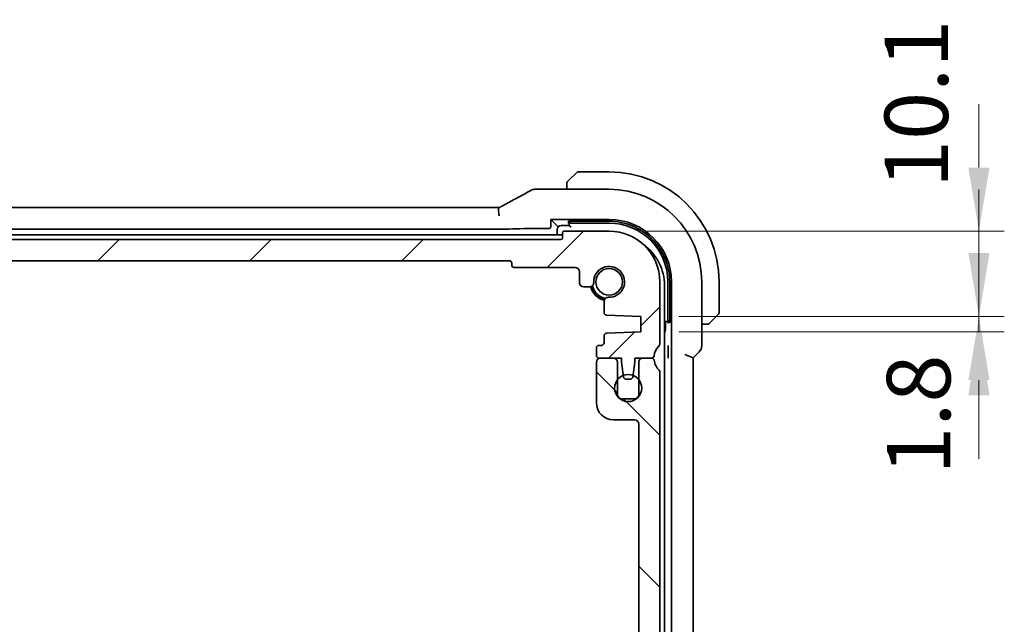
# Model space of a CAD drawing. Units: millimetres. Extents: x 0 to 6100, y 0 to 1124.
# Drawn here: x 1901 to 2017, y 225 to 297 of the extents above; entities that cross this region are included whole.
import ezdxf

# ---------------------------------------------------------------- set-up
doc = ezdxf.new("R2010")
doc.units = ezdxf.units.MM
for name, color, linetype, lineweight in [('Dimension (ISO)', 7, 'Continuous', 18), ('Hatch (ISO)', 1, 'Continuous', 18), ('Visible (ISO)', 7, 'Continuous', 35)]:
    doc.layers.add(name, color=color, linetype=linetype, lineweight=lineweight)
doc.styles.add('Note Text (TK)', font='txt')
doc.dimstyles.new('Default - Method 1b (TK)', dxfattribs={"dimscale": 3, "dimtxt": 2.5, "dimasz": 2.5, "dimexe": 1, "dimexo": 1.5, "dimgap": 1, "dimtad": 1, "dimtoh": 1, "dimrnd": 1e-08, "dimdsep": 46, "dimtxsty": 'Note Text (TK)', "dimcen": 0.09, "dimdle": 5, "dimclrd": 100, "dimclre": 100, "dimclrt": 7, "dimadec": 1, "dimazin": 1, "dimtfac": 1, "dimtmove": 0, "dimatfit": 3, "dimfxl": 1, "dimtolj": 1, "dimlwd": -1, "dimlwe": -1, "dimarcsym": 0})

# ---------------------------------------------------------------- blocks, each defined once
blk = doc.blocks.new('*D45')
at = {"layer": 'Defpoints', "color": 0}
for p in [(1970.74, 271.91), (2014.44, 271.91), (1974.49, 261.81)]:
    blk.add_point(p, dxfattribs=at)
at = {"layer": 'Dimension (ISO)', "color": 100}
for p, q in [((2014.44, 279.41), (2014.44, 286.91)), ((1975.24, 271.91), (2017.44, 271.91)), ((2014.44, 261.81), (2014.44, 271.91)), ((1978.99, 261.81), (2017.44, 261.81)), ((2014.44, 254.31), (2014.44, 246.81))]:
    blk.add_line(p, q, dxfattribs=at)
for points in [[(2013.19, 279.41), (2015.69, 279.41), (2014.44, 271.91)], [(2013.19, 254.31), (2015.69, 254.31), (2014.44, 261.81)]]:
    blk.add_solid(points, dxfattribs=at)
at = {"layer": 'Dimension (ISO)', "color": 7, "insert": (2007.04, 277), "char_height": 7.5, "attachment_point": 4, "rotation": 90, "style": 'Note Text (TK)'}
blk.add_mtext('\\A1;10.1', dxfattribs=at)
blk = doc.blocks.new('*D46')
at = {"layer": 'Defpoints', "color": 0}
for p in [(1974.49, 261.81), (1974.49, 260.01), (2014.44, 260.01)]:
    blk.add_point(p, dxfattribs=at)
at = {"layer": 'Dimension (ISO)', "color": 100}
for p, q in [((2014.44, 269.31), (2014.44, 276.81)), ((1978.99, 261.81), (2017.44, 261.81)), ((2014.44, 261.81), (2014.44, 260.01)), ((1978.99, 260.01), (2017.44, 260.01)), ((2014.44, 252.51), (2014.44, 245.01))]:
    blk.add_line(p, q, dxfattribs=at)
for points in [[(2013.19, 269.31), (2015.69, 269.31), (2014.44, 261.81)], [(2013.19, 252.51), (2015.69, 252.51), (2014.44, 260.01)]]:
    blk.add_solid(points, dxfattribs=at)
at = {"layer": 'Dimension (ISO)', "color": 7, "insert": (2007.31, 243.12), "char_height": 7.5, "attachment_point": 4, "rotation": 90, "style": 'Note Text (TK)'}
blk.add_mtext('\\A1;1.8', dxfattribs=at)

msp = doc.modelspace()

# ---------------------------------------------------------------- hatches: boundary and pattern name
at = {"layer": 'Hatch (ISO)'}
h = msp.add_hatch(dxfattribs=at)
h.set_pattern_fill('ANSI31', color=256, scale=101.6, style=0)
h.set_pattern_definition([(45, (1125, -32), (-8.98026, 8.98026), [])])
edge = h.paths.add_edge_path()
edge.add_ellipse((1965.0372, 271.1057), major_axis=(0.2, 0), ratio=1, start_angle=270, end_angle=360)
edge.add_line((1965.2372, 271.1057), (1965.2372, 271.7057))
edge.add_ellipse((1965.4372, 271.7057), major_axis=(0, 0.2), ratio=1, start_angle=0, end_angle=90, ccw=False)
edge.add_line((1965.4372, 271.9057), (1970.7372, 271.9057))
edge.add_ellipse((1970.7372, 265.9057), major_axis=(6, 0), ratio=1, start_angle=0, end_angle=90, ccw=False)
edge.add_line((1976.7372, 265.9057), (1976.7372, 258.6407))
edge.add_ellipse((1976.2372, 258.6407), major_axis=(0.36, -0.347), ratio=1, start_angle=0, end_angle=43.94552, ccw=False)
edge.add_ellipse((1978.0372, 256.9057), major_axis=(-1.9829, 0.2609), ratio=1, start_angle=323.549198, end_angle=360)
edge.add_ellipse((1975.7569, 257.2057), major_axis=(0, -0.3), ratio=1, start_angle=0, end_angle=82.505283, ccw=False)
edge.add_line((1975.7569, 256.9057), (1974.7372, 256.9057))
edge.add_line((1974.7372, 256.9057), (1973.7872, 256.9057))
edge.add_line((1973.7872, 256.9057), (1973.7872, 256.4057))
edge.add_line((1973.7872, 256.4057), (1973.5542, 254.8519))
edge.add_line((1973.5542, 254.8519), (1973.5256, 254.6612))
edge.add_ellipse((1973.2289, 254.7057), major_axis=(0, -0.3), ratio=1, start_angle=0, end_angle=81.469234, ccw=False)
edge.add_line((1973.2289, 254.4057), (1972.7456, 254.4057))
edge.add_ellipse((1972.7456, 254.7057), major_axis=(-0.2967, -0.0445), ratio=1, start_angle=0, end_angle=81.469234, ccw=False)
edge.add_line((1972.4489, 254.6612), (1972.4203, 254.8519))
edge.add_line((1972.4203, 254.8519), (1972.1872, 256.4057))
edge.add_line((1972.1872, 256.4057), (1972.1872, 256.9057))
edge.add_line((1972.1872, 256.9057), (1971.2372, 256.9057))
edge.add_line((1971.2372, 256.9057), (1969.7372, 256.9057))
edge.add_line((1969.7372, 256.9057), (1969.5372, 256.9057))
edge.add_ellipse((1969.5372, 257.2057), major_axis=(-0.3, 0), ratio=1, start_angle=0, end_angle=90, ccw=False)
edge.add_line((1969.2372, 257.2057), (1969.2372, 258.1057))
edge.add_ellipse((1969.5372, 258.1057), major_axis=(0, 0.3), ratio=1, start_angle=0, end_angle=90, ccw=False)
edge.add_line((1969.5372, 258.4057), (1969.8372, 258.4057))
edge.add_ellipse((1969.8372, 258.7057), major_axis=(0.3, 0), ratio=1, start_angle=270, end_angle=360)
edge.add_line((1970.1372, 258.7057), (1970.1372, 259.5286))
edge.add_ellipse((1970.4372, 259.5286), major_axis=(-0.0131, 0.2997), ratio=1, start_angle=0, end_angle=87.5, ccw=False)
edge.add_line((1970.4241, 259.8283), (1974.4872, 260.0057))
edge.add_line((1974.4872, 260.0057), (1974.4872, 261.8057))
edge.add_line((1974.4872, 261.8057), (1970.4241, 261.9831))
edge.add_ellipse((1970.4372, 262.2829), major_axis=(-0.3, 0), ratio=1, start_angle=0, end_angle=87.5, ccw=False)
edge.add_line((1970.1372, 262.2829), (1970.1372, 263.5829))
edge.add_ellipse((1970.6372, 263.5829), major_axis=(0.0215, 0.4995), ratio=1, start_angle=0, end_angle=92.465095, ccw=False)
edge.add_ellipse((1970.7372, 265.9057), major_axis=(-1.8233, -0.0785), ratio=1, start_angle=85.06981, end_angle=360)
edge.add_ellipse((1968.4144, 265.8057), major_axis=(0, -0.5), ratio=1, start_angle=0, end_angle=92.465095, ccw=False)
edge.add_line((1968.4144, 265.3057), (1967.7372, 265.3057))
edge.add_ellipse((1967.7372, 265.8057), major_axis=(-0.5, 0), ratio=1, start_angle=0, end_angle=90, ccw=False)
edge.add_line((1967.2372, 265.8057), (1967.2372, 267.1057))
edge.add_ellipse((1966.7372, 267.1057), major_axis=(0, 0.5), ratio=1, start_angle=270, end_angle=360)
edge.add_line((1966.7372, 267.6057), (1959.5372, 267.6057))
edge.add_ellipse((1959.5372, 267.9057), major_axis=(-0.3, 0), ratio=1, start_angle=0, end_angle=90, ccw=False)
edge.add_line((1959.2372, 267.9057), (1959.2372, 268.1057))
edge.add_ellipse((1958.9372, 268.1057), major_axis=(0, 0.3), ratio=1, start_angle=270, end_angle=360)
edge.add_line((1958.9372, 268.4057), (1809.5372, 268.4057))
edge.add_ellipse((1809.5372, 268.1057), major_axis=(-0.3, 0), ratio=1, start_angle=270, end_angle=360)
edge.add_line((1809.2372, 268.1057), (1809.2372, 267.9057))
edge.add_ellipse((1808.9372, 267.9057), major_axis=(0, -0.3), ratio=1, start_angle=0, end_angle=90, ccw=False)
edge.add_line((1808.9372, 267.6057), (1801.7372, 267.6057))
edge.add_ellipse((1801.7372, 267.1057), major_axis=(-0.5, 0), ratio=1, start_angle=270, end_angle=360)
edge.add_line((1801.2372, 267.1057), (1801.2372, 265.8057))
edge.add_ellipse((1800.7372, 265.8057), major_axis=(0, -0.5), ratio=1, start_angle=0, end_angle=90, ccw=False)
edge.add_line((1800.7372, 265.3057), (1800.0601, 265.3057))
edge.add_ellipse((1800.0601, 265.8057), major_axis=(-0.4995, 0.0215), ratio=1, start_angle=0, end_angle=92.465095, ccw=False)
edge.add_ellipse((1797.7372, 265.9057), major_axis=(0.0785, -1.8233), ratio=1, start_angle=85.06981, end_angle=360)
edge.add_ellipse((1797.8372, 263.5829), major_axis=(0.5, 0), ratio=1, start_angle=0, end_angle=92.465095, ccw=False)
edge.add_line((1798.3372, 263.5829), (1798.3372, 262.2829))
edge.add_ellipse((1798.0372, 262.2829), major_axis=(0.0131, -0.2997), ratio=1, start_angle=0, end_angle=87.5, ccw=False)
edge.add_line((1798.0503, 261.9831), (1793.9872, 261.8057))
edge.add_line((1793.9872, 261.8057), (1793.9872, 260.0057))
edge.add_line((1793.9872, 260.0057), (1798.0503, 259.8283))
edge.add_ellipse((1798.0372, 259.5286), major_axis=(0.3, 0), ratio=1, start_angle=0, end_angle=87.5, ccw=False)
edge.add_line((1798.3372, 259.5286), (1798.3372, 258.7057))
edge.add_ellipse((1798.6372, 258.7057), major_axis=(0, -0.3), ratio=1, start_angle=270, end_angle=360)
edge.add_line((1798.6372, 258.4057), (1798.9372, 258.4057))
edge.add_ellipse((1798.9372, 258.1057), major_axis=(0.3, 0), ratio=1, start_angle=0, end_angle=90, ccw=False)
edge.add_line((1799.2372, 258.1057), (1799.2372, 257.2057))
edge.add_ellipse((1798.9372, 257.2057), major_axis=(0, -0.3), ratio=1, start_angle=0, end_angle=90, ccw=False)
edge.add_line((1798.9372, 256.9057), (1798.7372, 256.9057))
edge.add_line((1798.7372, 256.9057), (1797.2372, 256.9057))
edge.add_line((1797.2372, 256.9057), (1796.2872, 256.9057))
edge.add_line((1796.2872, 256.9057), (1796.2872, 256.4057))
edge.add_line((1796.2872, 256.4057), (1796.0542, 254.8519))
edge.add_line((1796.0542, 254.8519), (1796.0256, 254.6612))
edge.add_ellipse((1795.7289, 254.7057), major_axis=(0, -0.3), ratio=1, start_angle=0, end_angle=81.469234, ccw=False)
edge.add_line((1795.7289, 254.4057), (1795.2456, 254.4057))
edge.add_ellipse((1795.2456, 254.7057), major_axis=(-0.2967, -0.0445), ratio=1, start_angle=0, end_angle=81.469234, ccw=False)
edge.add_line((1794.9489, 254.6612), (1794.9203, 254.8519))
edge.add_line((1794.9203, 254.8519), (1794.6872, 256.4057))
edge.add_line((1794.6872, 256.4057), (1794.6872, 256.9057))
edge.add_line((1794.6872, 256.9057), (1793.7372, 256.9057))
edge.add_line((1793.7372, 256.9057), (1792.7176, 256.9057))
edge.add_ellipse((1792.7176, 257.2057), major_axis=(-0.2974, -0.0391), ratio=1, start_angle=0, end_angle=82.505283, ccw=False)
edge.add_ellipse((1790.4372, 256.9057), major_axis=(1.44, 1.3879), ratio=1, start_angle=323.549198, end_angle=360)
edge.add_ellipse((1792.2372, 258.6407), major_axis=(-0.5, 0), ratio=1, start_angle=0, end_angle=43.94552, ccw=False)
edge.add_line((1791.7372, 258.6407), (1791.7372, 265.9057))
edge.add_ellipse((1797.7372, 265.9057), major_axis=(0, 6), ratio=1, start_angle=0, end_angle=90, ccw=False)
edge.add_line((1797.7372, 271.9057), (1803.0372, 271.9057))
edge.add_ellipse((1803.0372, 271.7057), major_axis=(0.2, 0), ratio=1, start_angle=0, end_angle=90, ccw=False)
edge.add_line((1803.2372, 271.7057), (1803.2372, 271.1057))
edge.add_ellipse((1803.4372, 271.1057), major_axis=(0, -0.2), ratio=1, start_angle=270, end_angle=360)
edge.add_line((1803.4372, 270.9057), (1965.0372, 270.9057))
h = msp.add_hatch(dxfattribs=at)
h.set_pattern_fill('ANSI31', color=256, scale=101.6, angle=90.00021, style=0)
h.set_pattern_definition([(135.0002, (1125, -32), (-8.98022, -8.98029), [])])
edge = h.paths.add_edge_path()
edge.add_ellipse((1797.7372, 197.9057), major_axis=(-6, 0), ratio=1, start_angle=0, end_angle=90)
edge.add_line((1797.7372, 191.9057), (1802.9372, 191.9057))
edge.add_ellipse((1802.9372, 192.2057), major_axis=(0, -0.3), ratio=1, start_angle=0, end_angle=90)
edge.add_line((1803.2372, 192.2057), (1803.2372, 192.9057))
edge.add_line((1803.2372, 192.9057), (1811.2372, 192.9057))
edge.add_ellipse((1811.2372, 193.2057), major_axis=(0, -0.3), ratio=1, start_angle=0, end_angle=90)
edge.add_line((1811.5372, 193.2057), (1811.5372, 194.1057))
edge.add_ellipse((1811.2372, 194.1057), major_axis=(0.3, 0), ratio=1, start_angle=0, end_angle=90)
edge.add_line((1811.2372, 194.4057), (1810.4372, 194.4057))
edge.add_line((1810.4372, 194.4057), (1810.4372, 197.0057))
edge.add_line((1810.4372, 197.0057), (1811.2372, 197.0057))
edge.add_ellipse((1811.2372, 197.3057), major_axis=(0, -0.3), ratio=1, start_angle=0, end_angle=90)
edge.add_line((1811.5372, 197.3057), (1811.5372, 197.9057))
edge.add_ellipse((1811.8372, 197.9057), major_axis=(-0.3, 0), ratio=1, start_angle=270, end_angle=360, ccw=False)
edge.add_line((1811.8372, 198.2057), (1814.6372, 198.2057))
edge.add_ellipse((1814.6372, 197.9057), major_axis=(0, 0.3), ratio=1, start_angle=270, end_angle=360, ccw=False)
edge.add_line((1814.9372, 197.9057), (1814.9372, 197.3057))
edge.add_ellipse((1815.2372, 197.3057), major_axis=(-0.3, 0), ratio=1, start_angle=0, end_angle=90)
edge.add_line((1815.2372, 197.0057), (1816.0372, 197.0057))
edge.add_line((1816.0372, 197.0057), (1816.0372, 194.4057))
edge.add_line((1816.0372, 194.4057), (1815.2372, 194.4057))
edge.add_ellipse((1815.2372, 194.1057), major_axis=(0, 0.3), ratio=1, start_angle=0, end_angle=90)
edge.add_line((1814.9372, 194.1057), (1814.9372, 193.2057))
edge.add_ellipse((1815.2372, 193.2057), major_axis=(-0.3, 0), ratio=1, start_angle=0, end_angle=90)
edge.add_line((1815.2372, 192.9057), (1953.2372, 192.9057))
edge.add_ellipse((1953.2372, 193.2057), major_axis=(0, -0.3), ratio=1, start_angle=0, end_angle=90)
edge.add_line((1953.5372, 193.2057), (1953.5372, 194.1057))
edge.add_ellipse((1953.2372, 194.1057), major_axis=(0.3, 0), ratio=1, start_angle=0, end_angle=90)
edge.add_line((1953.2372, 194.4057), (1952.4372, 194.4057))
edge.add_line((1952.4372, 194.4057), (1952.4372, 197.0057))
edge.add_line((1952.4372, 197.0057), (1953.2372, 197.0057))
edge.add_ellipse((1953.2372, 197.3057), major_axis=(0, -0.3), ratio=1, start_angle=0, end_angle=90)
edge.add_line((1953.5372, 197.3057), (1953.5372, 197.9057))
edge.add_ellipse((1953.8372, 197.9057), major_axis=(-0.3, 0), ratio=1, start_angle=270, end_angle=360, ccw=False)
edge.add_line((1953.8372, 198.2057), (1956.6372, 198.2057))
edge.add_ellipse((1956.6372, 197.9057), major_axis=(0, 0.3), ratio=1, start_angle=270, end_angle=360, ccw=False)
edge.add_line((1956.9372, 197.9057), (1956.9372, 197.3057))
edge.add_ellipse((1957.2372, 197.3057), major_axis=(-0.3, 0), ratio=1, start_angle=0, end_angle=90)
edge.add_line((1957.2372, 197.0057), (1958.0372, 197.0057))
edge.add_line((1958.0372, 197.0057), (1958.0372, 194.4057))
edge.add_line((1958.0372, 194.4057), (1957.2372, 194.4057))
edge.add_ellipse((1957.2372, 194.1057), major_axis=(0, 0.3), ratio=1, start_angle=0, end_angle=90)
edge.add_line((1956.9372, 194.1057), (1956.9372, 193.2057))
edge.add_ellipse((1957.2372, 193.2057), major_axis=(-0.3, 0), ratio=1, start_angle=0, end_angle=90)
edge.add_line((1957.2372, 192.9057), (1965.2372, 192.9057))
edge.add_line((1965.2372, 192.9057), (1965.2372, 192.2057))
edge.add_ellipse((1965.5372, 192.2057), major_axis=(-0.3, 0), ratio=1, start_angle=0, end_angle=90)
edge.add_line((1965.5372, 191.9057), (1970.7372, 191.9057))
edge.add_ellipse((1970.7372, 197.9057), major_axis=(0, -6), ratio=1, start_angle=0, end_angle=90)
edge.add_line((1976.7372, 197.9057), (1976.7372, 198.6708))
edge.add_ellipse((1976.2372, 198.6708), major_axis=(0.5, 0), ratio=1, start_angle=0, end_angle=43.94552)
edge.add_ellipse((1978.0372, 200.4057), major_axis=(-1.44, -1.3879), ratio=1, start_angle=272.108961, end_angle=360, ccw=False)
edge.add_ellipse((1976.2372, 202.1407), major_axis=(0.36, -0.347), ratio=1, start_angle=0, end_angle=43.94552)
edge.add_line((1976.7372, 202.1407), (1976.7372, 202.6708))
edge.add_ellipse((1976.2372, 202.6708), major_axis=(0.5, 0), ratio=1, start_angle=0, end_angle=43.94552)
edge.add_ellipse((1978.0372, 204.4057), major_axis=(-1.44, -1.3879), ratio=1, start_angle=272.108961, end_angle=360, ccw=False)
edge.add_ellipse((1976.2372, 206.1407), major_axis=(0.36, -0.347), ratio=1, start_angle=0, end_angle=43.94552)
edge.add_line((1976.7372, 206.1407), (1976.7372, 206.6708))
edge.add_ellipse((1976.2372, 206.6708), major_axis=(0.5, 0), ratio=1, start_angle=0, end_angle=43.94552)
edge.add_ellipse((1978.0372, 208.4057), major_axis=(-1.44, -1.3879), ratio=1, start_angle=272.108961, end_angle=360, ccw=False)
edge.add_ellipse((1976.2372, 210.1407), major_axis=(0.36, -0.347), ratio=1, start_angle=0, end_angle=43.94552)
edge.add_line((1976.7372, 210.1407), (1976.7372, 210.6708))
edge.add_ellipse((1976.2372, 210.6708), major_axis=(0.5, 0), ratio=1, start_angle=0, end_angle=43.94552)
edge.add_ellipse((1978.0372, 212.4057), major_axis=(-1.44, -1.3879), ratio=1, start_angle=272.108961, end_angle=360, ccw=False)
edge.add_ellipse((1976.2372, 214.1407), major_axis=(0.36, -0.347), ratio=1, start_angle=0, end_angle=43.94552)
edge.add_line((1976.7372, 214.1407), (1976.7372, 214.6708))
edge.add_ellipse((1976.2372, 214.6708), major_axis=(0.5, 0), ratio=1, start_angle=0, end_angle=43.94552)
edge.add_ellipse((1978.0372, 216.4057), major_axis=(-1.44, -1.3879), ratio=1, start_angle=272.108961, end_angle=360, ccw=False)
edge.add_ellipse((1976.2372, 218.1407), major_axis=(0.36, -0.347), ratio=1, start_angle=0, end_angle=43.94552)
edge.add_line((1976.7372, 218.1407), (1976.7372, 218.6708))
edge.add_ellipse((1976.2372, 218.6708), major_axis=(0.5, 0), ratio=1, start_angle=0, end_angle=43.94552)
edge.add_ellipse((1978.0372, 220.4057), major_axis=(-1.44, -1.3879), ratio=1, start_angle=272.108961, end_angle=360, ccw=False)
edge.add_ellipse((1976.2372, 222.1407), major_axis=(0.36, -0.347), ratio=1, start_angle=0, end_angle=43.94552)
edge.add_line((1976.7372, 222.1407), (1976.7372, 255.2535))
edge.add_ellipse((1976.4372, 255.2535), major_axis=(0.3, 0), ratio=1, start_angle=0, end_angle=45.92079)
edge.add_ellipse((1978.0372, 256.9057), major_axis=(-1.3913, -1.4368), ratio=1, start_angle=321.573927, end_angle=360, ccw=False)
edge.add_ellipse((1975.7569, 256.6057), major_axis=(0.2974, 0.0391), ratio=1, start_angle=0, end_angle=82.505283)
edge.add_line((1975.7569, 256.9057), (1974.7372, 256.9057))
edge.add_ellipse((1974.7372, 256.4057), major_axis=(0, 0.5), ratio=1, start_angle=0, end_angle=90)
edge.add_line((1974.2372, 256.4057), (1974.2372, 254.3545))
edge.add_line((1974.2372, 254.3545), (1974.2372, 252.6057))
edge.add_ellipse((1973.7372, 252.6057), major_axis=(0.5, 0), ratio=1, start_angle=270, end_angle=360, ccw=False)
edge.add_line((1973.7372, 252.1057), (1972.2372, 252.1057))
edge.add_ellipse((1972.2372, 252.6057), major_axis=(0, -0.5), ratio=1, start_angle=270, end_angle=360, ccw=False)
edge.add_line((1971.7372, 252.6057), (1971.7372, 254.3545))
edge.add_line((1971.7372, 254.3545), (1971.7372, 256.4057))
edge.add_ellipse((1971.2372, 256.4057), major_axis=(0.5, 0), ratio=1, start_angle=0, end_angle=90)
edge.add_line((1971.2372, 256.9057), (1969.7372, 256.9057))
edge.add_ellipse((1969.7372, 256.4057), major_axis=(0, 0.5), ratio=1, start_angle=0, end_angle=90)
edge.add_line((1969.2372, 256.4057), (1969.2372, 251.6057))
edge.add_ellipse((1971.2372, 251.6057), major_axis=(-2, 0), ratio=1, start_angle=0, end_angle=90)
edge.add_line((1971.2372, 249.6057), (1973.7372, 249.6057))
edge.add_ellipse((1973.7372, 249.1057), major_axis=(0, 0.5), ratio=1, start_angle=270, end_angle=360, ccw=False)
edge.add_line((1974.2372, 249.1057), (1974.2372, 218.7057))
edge.add_ellipse((1973.7372, 218.7057), major_axis=(0.5, 0), ratio=1, start_angle=270, end_angle=360, ccw=False)
edge.add_line((1973.7372, 218.2057), (1973.0372, 218.2057))
edge.add_ellipse((1973.0372, 217.9057), major_axis=(0, 0.3), ratio=1, start_angle=0, end_angle=90)
edge.add_line((1972.7372, 217.9057), (1972.7372, 216.6079))
edge.add_ellipse((1973.0372, 216.6079), major_axis=(-0.3, 0), ratio=1, start_angle=0, end_angle=86)
edge.add_line((1973.0163, 216.3086), (1974.4872, 216.2057))
edge.add_line((1974.4872, 216.2057), (1974.4872, 214.4057))
edge.add_line((1974.4872, 214.4057), (1973.0163, 214.3029))
edge.add_ellipse((1973.0372, 214.0036), major_axis=(-0.0209, 0.2993), ratio=1, start_angle=0, end_angle=86)
edge.add_line((1972.7372, 214.0036), (1972.7372, 212.8079))
edge.add_ellipse((1973.0372, 212.8079), major_axis=(-0.3, 0), ratio=1, start_angle=0, end_angle=86)
edge.add_line((1973.0163, 212.5086), (1974.4872, 212.4057))
edge.add_line((1974.4872, 212.4057), (1974.4872, 210.6057))
edge.add_line((1974.4872, 210.6057), (1973.0163, 210.5029))
edge.add_ellipse((1973.0372, 210.2036), major_axis=(-0.0209, 0.2993), ratio=1, start_angle=0, end_angle=86)
edge.add_line((1972.7372, 210.2036), (1972.7372, 209.0079))
edge.add_ellipse((1973.0372, 209.0079), major_axis=(-0.3, 0), ratio=1, start_angle=0, end_angle=86)
edge.add_line((1973.0163, 208.7086), (1974.4872, 208.6057))
edge.add_line((1974.4872, 208.6057), (1974.4872, 206.8057))
edge.add_line((1974.4872, 206.8057), (1973.0163, 206.7029))
edge.add_ellipse((1973.0372, 206.4036), major_axis=(-0.0209, 0.2993), ratio=1, start_angle=0, end_angle=86)
edge.add_line((1972.7372, 206.4036), (1972.7372, 205.2079))
edge.add_ellipse((1973.0372, 205.2079), major_axis=(-0.3, 0), ratio=1, start_angle=0, end_angle=86)
edge.add_line((1973.0163, 204.9086), (1974.4872, 204.8057))
edge.add_line((1974.4872, 204.8057), (1974.4872, 203.0057))
edge.add_line((1974.4872, 203.0057), (1973.0163, 202.9029))
edge.add_ellipse((1973.0372, 202.6036), major_axis=(-0.0209, 0.2993), ratio=1, start_angle=0, end_angle=86)
edge.add_line((1972.7372, 202.6036), (1972.7372, 201.2057))
edge.add_ellipse((1972.4372, 201.2057), major_axis=(0.3, 0), ratio=1, start_angle=270, end_angle=360, ccw=False)
edge.add_line((1972.4372, 200.9057), (1970.6992, 200.9057))
edge.add_ellipse((1970.6992, 200.3181), major_axis=(0, 0.5876), ratio=1, start_angle=0, end_angle=180.902644)
edge.add_ellipse((1970.7372, 197.9057), major_axis=(-0.0288, 1.8248), ratio=1, start_angle=86.128753, end_angle=360, ccw=False)
edge.add_ellipse((1968.4347, 198.0251), major_axis=(0.48, -0.0249), ratio=1, start_angle=0, end_angle=92.968603)
edge.add_line((1968.4347, 198.5057), (1967.9372, 198.5057))
edge.add_ellipse((1967.9372, 199.0057), major_axis=(0, -0.5), ratio=1, start_angle=270, end_angle=360, ccw=False)
edge.add_line((1967.4372, 199.0057), (1967.4372, 200.2057))
edge.add_ellipse((1966.9372, 200.2057), major_axis=(0.5, 0), ratio=1, start_angle=0, end_angle=90)
edge.add_line((1966.9372, 200.7057), (1964.9872, 200.7057))
edge.add_ellipse((1964.9872, 200.4057), major_axis=(0, 0.3), ratio=1, start_angle=0, end_angle=90)
edge.add_line((1964.6872, 200.4057), (1964.6872, 199.5057))
edge.add_ellipse((1964.9872, 199.5057), major_axis=(-0.3, 0), ratio=1, start_angle=0, end_angle=90)
edge.add_line((1964.9872, 199.2057), (1965.7872, 199.2057))
edge.add_line((1965.7872, 199.2057), (1965.7872, 196.6057))
edge.add_line((1965.7872, 196.6057), (1964.9872, 196.6057))
edge.add_ellipse((1964.9872, 196.3057), major_axis=(0, 0.3), ratio=1, start_angle=0, end_angle=90)
edge.add_line((1964.6872, 196.3057), (1964.6872, 195.7057))
edge.add_ellipse((1964.3872, 195.7057), major_axis=(0.3, 0), ratio=1, start_angle=270, end_angle=360, ccw=False)
edge.add_line((1964.3872, 195.4057), (1961.5872, 195.4057))
edge.add_ellipse((1961.5872, 195.7057), major_axis=(0, -0.3), ratio=1, start_angle=270, end_angle=360, ccw=False)
edge.add_line((1961.2872, 195.7057), (1961.2872, 196.3057))
edge.add_ellipse((1960.9872, 196.3057), major_axis=(0.3, 0), ratio=1, start_angle=0, end_angle=90)
edge.add_line((1960.9872, 196.6057), (1960.1872, 196.6057))
edge.add_line((1960.1872, 196.6057), (1960.1872, 199.2057))
edge.add_line((1960.1872, 199.2057), (1960.9872, 199.2057))
edge.add_ellipse((1960.9872, 199.5057), major_axis=(0, -0.3), ratio=1, start_angle=0, end_angle=90)
edge.add_line((1961.2872, 199.5057), (1961.2872, 200.4057))
edge.add_ellipse((1960.9872, 200.4057), major_axis=(0.3, 0), ratio=1, start_angle=0, end_angle=90)
edge.add_line((1960.9872, 200.7057), (1952.4443, 200.7057))
edge.add_ellipse((1952.4443, 200.2057), major_axis=(0, 0.5), ratio=1, start_angle=0, end_angle=45)
edge.add_line((1952.0908, 200.5593), (1950.3837, 198.8522))
edge.add_ellipse((1950.7372, 198.4986), major_axis=(-0.3536, 0.3536), ratio=1, start_angle=0, end_angle=45)
edge.add_line((1950.2372, 198.4986), (1950.2372, 195.9057))
edge.add_ellipse((1949.7372, 195.9057), major_axis=(0.5, 0), ratio=1, start_angle=270, end_angle=360, ccw=False)
edge.add_line((1949.7372, 195.4057), (1818.7372, 195.4057))
edge.add_ellipse((1818.7372, 195.9057), major_axis=(0, -0.5), ratio=1, start_angle=270, end_angle=360, ccw=False)
edge.add_line((1818.2372, 195.9057), (1818.2372, 198.4986))
edge.add_ellipse((1817.7372, 198.4986), major_axis=(0.5, 0), ratio=1, start_angle=0, end_angle=45)
edge.add_line((1818.0908, 198.8522), (1816.3837, 200.5593))
edge.add_ellipse((1816.0301, 200.2057), major_axis=(0.3536, 0.3536), ratio=1, start_angle=0, end_angle=45)
edge.add_line((1816.0301, 200.7057), (1807.4872, 200.7057))
edge.add_ellipse((1807.4872, 200.4057), major_axis=(0, 0.3), ratio=1, start_angle=0, end_angle=90)
edge.add_line((1807.1872, 200.4057), (1807.1872, 199.5057))
edge.add_ellipse((1807.4872, 199.5057), major_axis=(-0.3, 0), ratio=1, start_angle=0, end_angle=90)
edge.add_line((1807.4872, 199.2057), (1808.2872, 199.2057))
edge.add_line((1808.2872, 199.2057), (1808.2872, 196.6057))
edge.add_line((1808.2872, 196.6057), (1807.4872, 196.6057))
edge.add_ellipse((1807.4872, 196.3057), major_axis=(0, 0.3), ratio=1, start_angle=0, end_angle=90)
edge.add_line((1807.1872, 196.3057), (1807.1872, 195.7057))
edge.add_ellipse((1806.8872, 195.7057), major_axis=(0.3, 0), ratio=1, start_angle=270, end_angle=360, ccw=False)
edge.add_line((1806.8872, 195.4057), (1804.0872, 195.4057))
edge.add_ellipse((1804.0872, 195.7057), major_axis=(0, -0.3), ratio=1, start_angle=270, end_angle=360, ccw=False)
edge.add_line((1803.7872, 195.7057), (1803.7872, 196.3057))
edge.add_ellipse((1803.4872, 196.3057), major_axis=(0.3, 0), ratio=1, start_angle=0, end_angle=90)
edge.add_line((1803.4872, 196.6057), (1802.6872, 196.6057))
edge.add_line((1802.6872, 196.6057), (1802.6872, 199.2057))
edge.add_line((1802.6872, 199.2057), (1803.4872, 199.2057))
edge.add_ellipse((1803.4872, 199.5057), major_axis=(0, -0.3), ratio=1, start_angle=0, end_angle=90)
edge.add_line((1803.7872, 199.5057), (1803.7872, 200.4057))
edge.add_ellipse((1803.4872, 200.4057), major_axis=(0.3, 0), ratio=1, start_angle=0, end_angle=90)
edge.add_line((1803.4872, 200.7057), (1801.5372, 200.7057))
edge.add_ellipse((1801.5372, 200.2057), major_axis=(0, 0.5), ratio=1, start_angle=0, end_angle=90)
edge.add_line((1801.0372, 200.2057), (1801.0372, 199.0057))
edge.add_ellipse((1800.5372, 199.0057), major_axis=(0.5, 0), ratio=1, start_angle=270, end_angle=360, ccw=False)
edge.add_line((1800.5372, 198.5057), (1800.0397, 198.5057))
edge.add_ellipse((1800.0397, 198.0251), major_axis=(0, 0.4806), ratio=1, start_angle=0, end_angle=92.968603)
edge.add_ellipse((1797.7372, 197.9057), major_axis=(1.8226, 0.0945), ratio=1, start_angle=86.128753, end_angle=360, ccw=False)
edge.add_ellipse((1797.7752, 200.3181), major_axis=(-0.0093, -0.5876), ratio=1, start_angle=0, end_angle=180.902644)
edge.add_line((1797.7752, 200.9057), (1796.0372, 200.9057))
edge.add_ellipse((1796.0372, 201.2057), major_axis=(0, -0.3), ratio=1, start_angle=270, end_angle=360, ccw=False)
edge.add_line((1795.7372, 201.2057), (1795.7372, 202.6036))
edge.add_ellipse((1795.4372, 202.6036), major_axis=(0.3, 0), ratio=1, start_angle=0, end_angle=86)
edge.add_line((1795.4582, 202.9029), (1793.9872, 203.0057))
edge.add_line((1793.9872, 203.0057), (1793.9872, 204.8057))
edge.add_line((1793.9872, 204.8057), (1795.4582, 204.9086))
edge.add_ellipse((1795.4372, 205.2079), major_axis=(0.0209, -0.2993), ratio=1, start_angle=0, end_angle=86)
edge.add_line((1795.7372, 205.2079), (1795.7372, 206.4036))
edge.add_ellipse((1795.4372, 206.4036), major_axis=(0.3, 0), ratio=1, start_angle=0, end_angle=86)
edge.add_line((1795.4582, 206.7029), (1793.9872, 206.8057))
edge.add_line((1793.9872, 206.8057), (1793.9872, 208.6057))
edge.add_line((1793.9872, 208.6057), (1795.4582, 208.7086))
edge.add_ellipse((1795.4372, 209.0079), major_axis=(0.0209, -0.2993), ratio=1, start_angle=0, end_angle=86)
edge.add_line((1795.7372, 209.0079), (1795.7372, 210.2036))
edge.add_ellipse((1795.4372, 210.2036), major_axis=(0.3, 0), ratio=1, start_angle=0, end_angle=86)
edge.add_line((1795.4582, 210.5029), (1793.9872, 210.6057))
edge.add_line((1793.9872, 210.6057), (1793.9872, 212.4057))
edge.add_line((1793.9872, 212.4057), (1795.4582, 212.5086))
edge.add_ellipse((1795.4372, 212.8079), major_axis=(0.0209, -0.2993), ratio=1, start_angle=0, end_angle=86)
edge.add_line((1795.7372, 212.8079), (1795.7372, 214.0036))
edge.add_ellipse((1795.4372, 214.0036), major_axis=(0.3, 0), ratio=1, start_angle=0, end_angle=86)
edge.add_line((1795.4582, 214.3029), (1793.9872, 214.4057))
edge.add_line((1793.9872, 214.4057), (1793.9872, 216.2057))
edge.add_line((1793.9872, 216.2057), (1795.4582, 216.3086))
edge.add_ellipse((1795.4372, 216.6079), major_axis=(0.0209, -0.2993), ratio=1, start_angle=0, end_angle=86)
edge.add_line((1795.7372, 216.6079), (1795.7372, 217.9057))
edge.add_ellipse((1795.4372, 217.9057), major_axis=(0.3, 0), ratio=1, start_angle=0, end_angle=90)
edge.add_line((1795.4372, 218.2057), (1794.7372, 218.2057))
edge.add_ellipse((1794.7372, 218.7057), major_axis=(0, -0.5), ratio=1, start_angle=270, end_angle=360, ccw=False)
edge.add_line((1794.2372, 218.7057), (1794.2372, 249.1057))
edge.add_ellipse((1794.7372, 249.1057), major_axis=(-0.5, 0), ratio=1, start_angle=270, end_angle=360, ccw=False)
edge.add_line((1794.7372, 249.6057), (1797.2372, 249.6057))
edge.add_ellipse((1797.2372, 251.6057), major_axis=(0, -2), ratio=1, start_angle=0, end_angle=90)
edge.add_line((1799.2372, 251.6057), (1799.2372, 256.4057))
edge.add_ellipse((1798.7372, 256.4057), major_axis=(0.5, 0), ratio=1, start_angle=0, end_angle=90)
edge.add_line((1798.7372, 256.9057), (1797.2372, 256.9057))
edge.add_ellipse((1797.2372, 256.4057), major_axis=(0, 0.5), ratio=1, start_angle=0, end_angle=90)
edge.add_line((1796.7372, 256.4057), (1796.7372, 254.3545))
edge.add_line((1796.7372, 254.3545), (1796.7372, 252.6057))
edge.add_ellipse((1796.2372, 252.6057), major_axis=(0.5, 0), ratio=1, start_angle=270, end_angle=360, ccw=False)
edge.add_line((1796.2372, 252.1057), (1794.7372, 252.1057))
edge.add_ellipse((1794.7372, 252.6057), major_axis=(0, -0.5), ratio=1, start_angle=270, end_angle=360, ccw=False)
edge.add_line((1794.2372, 252.6057), (1794.2372, 254.3545))
edge.add_line((1794.2372, 254.3545), (1794.2372, 256.4057))
edge.add_ellipse((1793.7372, 256.4057), major_axis=(0.5, 0), ratio=1, start_angle=0, end_angle=90)
edge.add_line((1793.7372, 256.9057), (1792.7176, 256.9057))
edge.add_ellipse((1792.7176, 256.6057), major_axis=(0, 0.3), ratio=1, start_angle=0, end_angle=82.505283)
edge.add_ellipse((1790.4372, 256.9057), major_axis=(1.9829, -0.2609), ratio=1, start_angle=321.573927, end_angle=360, ccw=False)
edge.add_ellipse((1792.0372, 255.2535), major_axis=(-0.2087, 0.2155), ratio=1, start_angle=0, end_angle=45.92079)
edge.add_line((1791.7372, 255.2535), (1791.7372, 222.1407))
edge.add_ellipse((1792.2372, 222.1407), major_axis=(-0.5, 0), ratio=1, start_angle=0, end_angle=43.94552)
edge.add_ellipse((1790.4372, 220.4057), major_axis=(1.44, 1.3879), ratio=1, start_angle=272.108961, end_angle=360, ccw=False)
edge.add_ellipse((1792.2372, 218.6708), major_axis=(-0.36, 0.347), ratio=1, start_angle=0, end_angle=43.94552)
edge.add_line((1791.7372, 218.6708), (1791.7372, 218.1407))
edge.add_ellipse((1792.2372, 218.1407), major_axis=(-0.5, 0), ratio=1, start_angle=0, end_angle=43.94552)
edge.add_ellipse((1790.4372, 216.4057), major_axis=(1.44, 1.3879), ratio=1, start_angle=272.108961, end_angle=360, ccw=False)
edge.add_ellipse((1792.2372, 214.6708), major_axis=(-0.36, 0.347), ratio=1, start_angle=0, end_angle=43.94552)
edge.add_line((1791.7372, 214.6708), (1791.7372, 214.1407))
edge.add_ellipse((1792.2372, 214.1407), major_axis=(-0.5, 0), ratio=1, start_angle=0, end_angle=43.94552)
edge.add_ellipse((1790.4372, 212.4057), major_axis=(1.44, 1.3879), ratio=1, start_angle=272.108961, end_angle=360, ccw=False)
edge.add_ellipse((1792.2372, 210.6708), major_axis=(-0.36, 0.347), ratio=1, start_angle=0, end_angle=43.94552)
edge.add_line((1791.7372, 210.6708), (1791.7372, 210.1407))
edge.add_ellipse((1792.2372, 210.1407), major_axis=(-0.5, 0), ratio=1, start_angle=0, end_angle=43.94552)
edge.add_ellipse((1790.4372, 208.4057), major_axis=(1.44, 1.3879), ratio=1, start_angle=272.108961, end_angle=360, ccw=False)
edge.add_ellipse((1792.2372, 206.6708), major_axis=(-0.36, 0.347), ratio=1, start_angle=0, end_angle=43.94552)
edge.add_line((1791.7372, 206.6708), (1791.7372, 206.1407))
edge.add_ellipse((1792.2372, 206.1407), major_axis=(-0.5, 0), ratio=1, start_angle=0, end_angle=43.94552)
edge.add_ellipse((1790.4372, 204.4057), major_axis=(1.44, 1.3879), ratio=1, start_angle=272.108961, end_angle=360, ccw=False)
edge.add_ellipse((1792.2372, 202.6708), major_axis=(-0.36, 0.347), ratio=1, start_angle=0, end_angle=43.94552)
edge.add_line((1791.7372, 202.6708), (1791.7372, 202.1407))
edge.add_ellipse((1792.2372, 202.1407), major_axis=(-0.5, 0), ratio=1, start_angle=0, end_angle=43.94552)
edge.add_ellipse((1790.4372, 200.4057), major_axis=(1.44, 1.3879), ratio=1, start_angle=272.108961, end_angle=360, ccw=False)
edge.add_ellipse((1792.2372, 198.6708), major_axis=(-0.36, 0.347), ratio=1, start_angle=0, end_angle=43.94552)
edge.add_line((1791.7372, 198.6708), (1791.7372, 197.9057))

# ---------------------------------------------------------------- linework, layer by layer
at = {"layer": 'Visible (ISO)'}
for p, q in [((1965.988, 277.9065), (1966.9287, 278.8472)), ((1970.7372, 278.9057), (1967.0701, 278.9057)), ((1965.7372, 277.4019), (1965.7372, 276.852)), ((1970.7372, 276.852), (1962.1382, 276.852)), ((1810.9716, 274.6947), (1957.5028, 274.6947)), ((1963.8587, 272.4318), (1963.8587, 273.2843)), ((1963.8587, 273.2843), (1970.7372, 273.2843)), ((1963.8587, 273.2843), (1964.4805, 272.6625)), ((1964.4805, 272.6625), (1964.6804, 272.4626)), ((1966.0372, 272.5557), (1965.0872, 272.5557)), ((1965.9372, 273.0678), (1970.7372, 273.0684)), ((1965.9372, 272.8199), (1965.9372, 273.0678)), ((1966.0372, 272.8199), (1965.9372, 272.8199)), ((1966.0372, 273.0678), (1966.0372, 273.0455)), ((1966.0372, 273.0455), (1966.0372, 272.5557)), ((1966.2372, 272.3557), (1966.0372, 272.5557)), ((1966.2372, 272.8557), (1970.7372, 272.8557)), ((1957.5028, 272.1272), (1810.9716, 272.1272)), ((1965.2372, 271.4557), (1884.2372, 271.4557)), ((1962.1382, 272.2319), (1963.6588, 272.2319)), ((1964.5872, 272.0557), (1964.5872, 271.4557)), ((1965.2372, 271.7057), (1965.2372, 271.1057)), ((1970.7372, 271.9057), (1965.4372, 271.9057)), ((1965.0372, 270.9057), (1803.4372, 270.9057)), ((1809.5372, 268.4057), (1958.9372, 268.4057)), ((1959.2372, 268.1057), (1959.2372, 267.9057)), ((1959.5372, 267.6057), (1966.7372, 267.6057)), ((1967.2372, 267.1057), (1967.2372, 265.8057)), ((1967.7372, 265.3057), (1968.4144, 265.3057)), ((1976.7372, 258.6407), (1976.7372, 265.9057)), ((1977.2872, 198.3557), (1977.2872, 265.4557)), ((1977.6872, 265.9057), (1977.6872, 261.4057)), ((1977.9008, 265.9057), (1977.9008, 261.1057)), ((1978.1158, 265.9057), (1978.1158, 197.9057)), ((1981.6835, 258.3422), (1981.6835, 265.9057)), ((1983.7372, 262.2386), (1983.7372, 265.9057)), ((1970.1372, 263.5829), (1970.1372, 262.2829)), ((1970.4241, 261.9831), (1974.4872, 261.8057)), ((1974.4872, 261.8057), (1974.4872, 260.0057)), ((1983.6787, 262.0972), (1982.738, 261.1565)), ((1977.3872, 261.2057), (1977.2872, 261.3057)), ((1977.3872, 261.2057), (1977.877, 261.2057)), ((1977.3872, 260.2557), (1977.3872, 261.2057)), ((1977.6499, 261.1057), (1977.6499, 261.2057)), ((1977.9008, 261.1057), (1977.6499, 261.1057)), ((1977.877, 261.2057), (1977.9008, 261.2057)), ((1981.6835, 260.9057), (1982.2334, 260.9057)), ((1970.1372, 259.5286), (1970.1372, 258.7057)), ((1974.4872, 260.0057), (1970.4241, 259.8283)), ((1969.8372, 258.4057), (1969.5372, 258.4057)), ((1969.2372, 258.1057), (1969.2372, 257.2057)), ((1977.7142, 258.0431), (1977.7142, 257.216)), ((1979.6835, 257.3422), (1980.6835, 256.928)), ((1981.3906, 257.6351), (1980.6835, 256.928)), ((1969.2372, 256.4057), (1969.2372, 251.6057)), ((1969.5372, 256.9057), (1972.1872, 256.9057)), ((1971.2372, 256.9057), (1969.7372, 256.9057)), ((1971.7372, 252.6057), (1971.7372, 256.4057)), ((1972.1872, 256.9057), (1972.1872, 256.4057)), ((1972.1872, 256.4057), (1972.4489, 254.6612)), ((1973.5256, 254.6612), (1973.7872, 256.4057)), ((1973.7872, 256.4057), (1973.7872, 256.9057)), ((1973.7872, 256.9057), (1975.7569, 256.9057)), ((1974.2372, 256.4057), (1974.2372, 252.6057)), ((1975.7569, 256.9057), (1974.7372, 256.9057)), ((1980.6835, 206.8835), (1980.6835, 256.928)), ((1976.7372, 222.1407), (1976.7372, 255.2535)), ((1972.7456, 254.4057), (1973.2289, 254.4057)), ((1973.7372, 252.1057), (1972.2372, 252.1057)), ((1971.2372, 249.6057), (1973.7372, 249.6057)), ((1974.2372, 249.1057), (1974.2372, 218.7057))]:
    msp.add_line(p, q, dxfattribs=at)
for centre, radius in [((1970.7372, 265.9057), 1.5706), ((1972.9872, 253.3557), 1.6)]:
    msp.add_circle(centre, radius, dxfattribs=at)
for centre, radius, start, end in [((1967.0701, 278.7057), 0.2, 90, 135), ((1970.7372, 265.9057), 13, 0, 90), ((1961.9877, 275.8446), 1, 92.757439, 118.979811), ((1962.1382, 275.852), 1, 90, 92.811946), ((1970.7372, 265.9057), 10.9462, 0, 90), ((1965.0872, 272.0557), 0.5, 90, 180), ((1970.7372, 265.9057), 7.3786, 0, 90), ((1970.7381, 265.9057), 7.1627, 0, 90.006984), ((1970.7372, 265.9057), 6.95, 0, 90), ((1965.0372, 271.1057), 0.2, 270, 0), ((1965.4372, 271.7057), 0.2, 90, 180), ((1970.7372, 265.9057), 6, 0, 90), ((1971.2872, 265.4557), 6, 0, 54.105624), ((1958.9372, 268.1057), 0.3, 0, 90), ((1959.5372, 267.9057), 0.3, 180, 270), ((1966.7372, 267.1057), 0.5, 0, 90), ((1970.7372, 265.9057), 1.825, 267.534905, 182.465095), ((1967.7372, 265.8057), 0.5, 180, 270), ((1968.4144, 265.8057), 0.5, 270, 2.465095), ((1970.7372, 265.9057), 2.25, 194.872967, 255.127038), ((1970.7372, 265.9057), 2.1, 194.062974, 255.937026), ((1970.7372, 265.9057), 2, 192.574035, 257.425965), ((1970.6372, 263.5829), 0.5, 87.534905, 180), ((1970.4372, 262.2829), 0.3, 180, 267.5), ((1983.5372, 262.2386), 0.2, 315, 0), ((1970.4372, 259.5286), 0.3, 92.5, 180), ((1976.8872, 260.2557), 0.5, 323.129966, 0), ((1969.5372, 258.1057), 0.3, 90, 180), ((1969.8372, 258.7057), 0.3, 270, 0), ((1976.2372, 258.6407), 0.5, 316.05448, 0), ((1980.6835, 258.3422), 1, 315, 0), ((1969.5372, 257.2057), 0.3, 180, 270), ((1975.7569, 257.2057), 0.3, 270, 352.505283), ((1978.0372, 256.9057), 2, 136.05448, 172.505283), ((1969.7372, 256.4057), 0.5, 90, 180), ((1971.2372, 256.4057), 0.5, 0, 90), ((1974.7372, 256.4057), 0.5, 90, 180), ((1975.7569, 256.6057), 0.3, 7.494717, 90), ((1978.0372, 256.9057), 2, 187.494717, 225.92079), ((1976.4372, 255.2535), 0.3, 0, 45.92079), ((1972.7456, 254.7057), 0.3, 188.530766, 270), ((1973.2289, 254.7057), 0.3, 270, 351.469234), ((1972.2372, 252.6057), 0.5, 180, 270), ((1973.7372, 252.6057), 0.5, 270, 0), ((1971.2372, 251.6057), 2, 180, 270), ((1973.7372, 249.1057), 0.5, 0, 90)]:
    msp.add_arc(centre, radius, start, end, dxfattribs=at)
for centre, major_axis, ratio, start_param, end_param in [((1947.8418, 277.6224), (20.7488, 0.0088), 0.05155399, 5.4593788, 5.46924508), ((1957.5028, 274.7912), (-1.8933, 0), 0.05093432, 1.57078529, 1.71400457), ((1963.6585, 272.4321), (0.1416, -0.1416), 0.99878277, 5.49839613, 7.06797448), ((1966.2372, 273.0455), (-0.2, 0), 0.94896457, 0, 1.57079633), ((1957.5028, 272.1621), (1, 0), 0.03492077, 4.71238898, 5.24971891), ((1947.7778, 272.7321), (-20, 0), 0.03492077, 2.10812626, 2.32379384), ((1962.1382, 272.197), (1, 0), 0.03492077, 1.57079633, 2.32379384), ((1977.877, 261.4057), (0, -0.2), 0.94896457, 4.71238898, 6.28318531)]:
    msp.add_ellipse(centre, major_axis=major_axis, ratio=ratio, start_param=start_param, end_param=end_param, dxfattribs=at)
for points, knots in [([(1965.7372, 277.5729), (1965.7372, 277.5746), (1965.7373, 277.5763), (1965.7373, 277.5795), (1965.7374, 277.5812), (1965.7376, 277.5858), (1965.7378, 277.5888), (1965.7384, 277.5952), (1965.7389, 277.5986), (1965.7395, 277.603), (1965.7397, 277.6041), (1965.74, 277.6061), (1965.7401, 277.607), (1965.7405, 277.6091), (1965.7407, 277.6103), (1965.7413, 277.613), (1965.7416, 277.6146), (1965.7429, 277.6204), (1965.7439, 277.6246), (1965.7476, 277.6371), (1965.7505, 277.6452), (1965.7562, 277.6583), (1965.7587, 277.6633), (1965.7634, 277.672), (1965.7656, 277.6757), (1965.7711, 277.6845), (1965.7744, 277.6892), (1965.7835, 277.7011), (1965.7894, 277.708), (1965.7958, 277.7143)], [0, 0, 0, 0, 0.0005205866, 0.0005205866, 0.0010372564, 0.0010372564, 0.002045376, 0.002045376, 0.0033078715, 0.0033078715, 0.003728285, 0.003728285, 0.0040652602, 0.0040652602, 0.0044326559, 0.0044326559, 0.0049215163, 0.0049215163, 0.0062247865, 0.0062247865, 0.0088408435, 0.0088408435, 0.0105117913, 0.0105117913, 0.0118139276, 0.0118139276, 0.0138142202, 0.0138142202, 0.0168557728, 0.0168557728, 0.0168557728, 0.0168557728]), ([(1965.7372, 277.5729), (1965.7372, 277.5729), (1965.7372, 277.5141), (1965.7372, 277.4395), (1965.7372, 277.4266), (1965.7372, 277.4138), (1965.7372, 277.4019)], [0, 0, 0, 0, 0.85253061, 0.85253061, 0.85253061, 1, 1, 1, 1]), ([(1965.988, 277.9065), (1965.9207, 277.8392), (1965.8097, 277.7282), (1965.798, 277.7165), (1965.796, 277.7145), (1965.7958, 277.7143), (1965.7958, 277.7143)], [0, 0, 0, 0, 0.85304448, 0.85304448, 0.85304448, 1, 1, 1, 1]), ([(1958.0548, 274.8447), (1958.3017, 274.9768), (1958.5455, 275.1076), (1959.0267, 275.3666), (1959.264, 275.4947), (1959.7316, 275.7481), (1959.962, 275.8733), (1960.4154, 276.1207), (1960.6384, 276.2428), (1961.0767, 276.4837), (1961.292, 276.6024), (1961.5032, 276.7194)], [-1.150121692, -1.150121692, -1.150121692, -1.150121692, -1.108943223, -1.108943223, -1.067764754, -1.067764754, -1.026586286, -1.026586286, -0.985407817, -0.985407817, -0.944229349, -0.944229349, -0.944229349, -0.944229349]), ([(1957.7625, 273.6983), (1957.7622, 273.6999), (1957.7619, 273.7014), (1957.7481, 273.7631), (1957.7361, 273.8233), (1957.7153, 273.9419), (1957.7064, 274.0001), (1957.6841, 274.1751), (1957.6765, 274.2845), (1957.6776, 274.4704), (1957.686, 274.5454), (1957.7162, 274.6461), (1957.7357, 274.6762), (1957.76, 274.6889)], [-0.152392203, -0.152392203, -0.152392203, -0.152392203, -0.151922277, -0.151922277, -0.133396489, -0.133396489, -0.114908645, -0.114908645, -0.076165654, -0.076165654, -0.038272882, -0.038272882, -0.005559904, -0.005559904, -0.005559904, -0.005559904]), ([(1958.0548, 274.8447), (1958.0361, 274.8347), (1958.0172, 274.8246), (1957.9789, 274.8042), (1957.9596, 274.794), (1957.9206, 274.7733), (1957.9009, 274.7629), (1957.8612, 274.742), (1957.8412, 274.7315), (1957.8008, 274.7103), (1957.7805, 274.6996), (1957.76, 274.6889)], [1.150121692, 1.150121692, 1.150121692, 1.150121692, 1.183889904, 1.183889904, 1.217658115, 1.217658115, 1.251426327, 1.251426327, 1.285194539, 1.285194539, 1.318962751, 1.318962751, 1.318962751, 1.318962751]), ([(1982.2334, 260.9057), (1982.3026, 260.9057), (1982.393, 260.9057), (1982.4026, 260.9057), (1982.4043, 260.9057), (1982.4044, 260.9057), (1982.4044, 260.9057)], [0, 0, 0, 0, 0.85378669, 0.85378669, 0.85378669, 1, 1, 1, 1]), ([(1982.5458, 260.9643), (1982.5431, 260.9616), (1982.5402, 260.9589), (1982.5344, 260.9537), (1982.5314, 260.9512), (1982.5274, 260.9481), (1982.5264, 260.9473), (1982.5206, 260.9428), (1982.5157, 260.9394), (1982.5048, 260.9326), (1982.4988, 260.9293), (1982.4881, 260.924), (1982.4833, 260.9219), (1982.4672, 260.9154), (1982.4553, 260.9119), (1982.442, 260.9093), (1982.4405, 260.909), (1982.4379, 260.9086), (1982.4369, 260.9084), (1982.4348, 260.9081), (1982.4337, 260.9079), (1982.4291, 260.9072), (1982.4256, 260.9068), (1982.4192, 260.9063), (1982.4164, 260.9061), (1982.412, 260.9059), (1982.4106, 260.9058), (1982.4075, 260.9058), (1982.4059, 260.9057), (1982.4044, 260.9057)], [0, 0, 0, 0, 0.0012495082, 0.0012495082, 0.0025789255, 0.0025789255, 0.0030216337, 0.0030216337, 0.0051689662, 0.0051689662, 0.0071607713, 0.0071607713, 0.0087369275, 0.0087369275, 0.0124076696, 0.0124076696, 0.0128838964, 0.0128838964, 0.0132563707, 0.0132563707, 0.0136942812, 0.0136942812, 0.0150093851, 0.0150093851, 0.0159623197, 0.0159623197, 0.0164478625, 0.0164478625, 0.0169364279, 0.0169364279, 0.0169364279, 0.0169364279]), ([(1982.5458, 260.9643), (1982.5458, 260.9643), (1982.5857, 261.0042), (1982.6543, 261.0729), (1982.6843, 261.1028), (1982.714, 261.1325), (1982.738, 261.1565)], [0, 0, 0, 0, 0.69625733, 0.69625733, 0.69625733, 1, 1, 1, 1]), ([(1977.7075, 258.3854), (1977.7075, 258.3849), (1977.7075, 258.3844), (1977.7087, 258.3491), (1977.7099, 258.315), (1977.7119, 258.2419), (1977.7129, 258.1996), (1977.714, 258.1118), (1977.7142, 258.0756), (1977.7142, 258.0431)], [-0.0002026021, -0.0002026021, -0.0002026021, -0.0002026021, 0, 0, 0.0147532549, 0.0147532549, 0.0283225635, 0.0283225635, 0.0391217917, 0.0391217917, 0.0391217917, 0.0391217917]), ([(1977.7142, 257.216), (1977.7142, 257.1835), (1977.714, 257.1473), (1977.7129, 257.0595), (1977.7119, 257.0172), (1977.7099, 256.9441), (1977.7087, 256.91), (1977.7075, 256.8747), (1977.7075, 256.8742), (1977.7075, 256.8737)], [0, 0, 0, 0, 0.009751434, 0.009751434, 0.0220041815, 0.0220041815, 0.0353260033, 0.0353260033, 0.0355089455, 0.0355089455, 0.0355089455, 0.0355089455])]:
    msp.add_open_spline(points, degree=3, knots=knots, dxfattribs=at)

# ---------------------------------------------------------------- dimensions: what is measured, and where the dimension line sits
at = {"layer": 'Dimension (ISO)', "color": 100}
for base, p2, picture, middle in [((2014.4379, 271.9057), (1970.7372, 271.9057), '*D45', (2007.0416, 284.6952)), ((2014.4379, 260.0057), (1974.4872, 260.0057), '*D46', (2007.308, 248.8548))]:
    dim = msp.add_linear_dim(base=base, p1=(1974.4872, 261.8057), p2=p2, angle=90, dimstyle='Default - Method 1b (TK)', override={"dimtoh": 0, "dimtmove": 2, "dimatfit": 1}, dxfattribs=at)
    dim.commit()
    dim.dimension.update_dxf_attribs({"geometry": picture, "text_midpoint": middle, "dimtype": 160})

doc.saveas('drawing.dxf')
